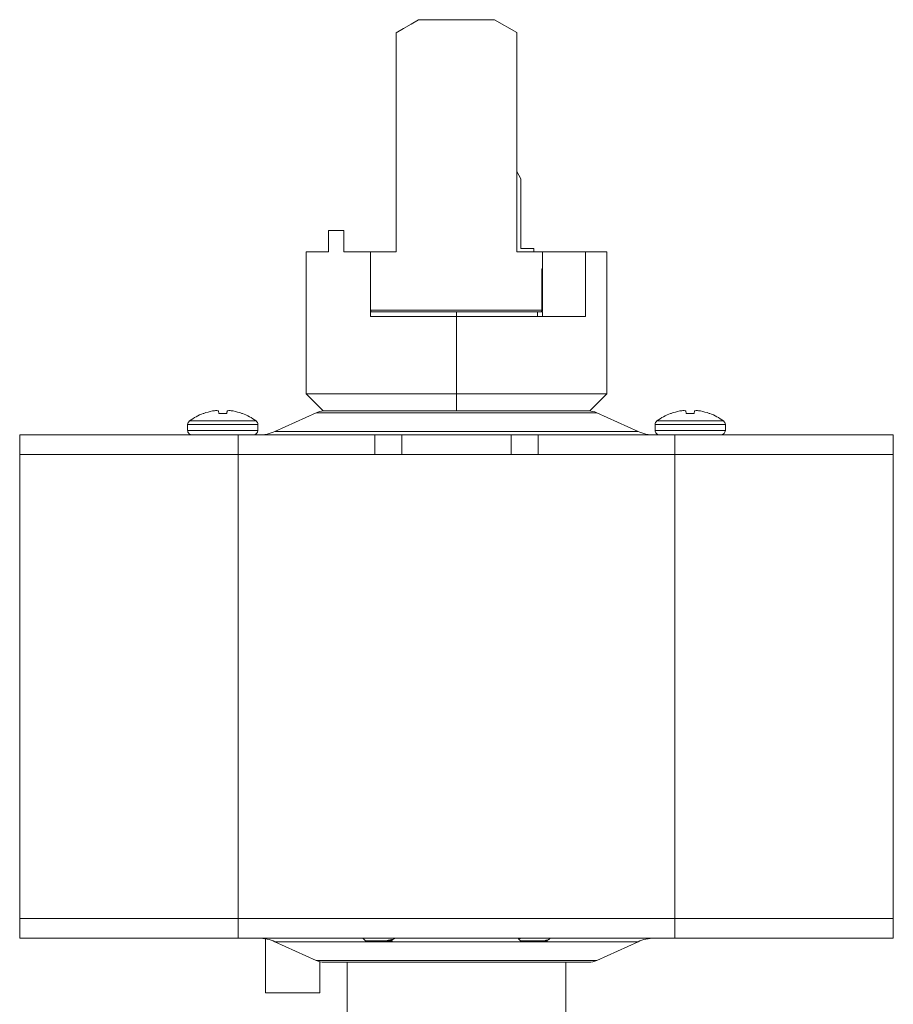
# Model space of a CAD drawing. Units: inches. Extents: x 0.2 to 10.8, y 0.2 to 8.4.
# Drawn here: x 8.4 to 8.9, y 5.2 to 5.8 of the extents above; entities that cross this region are included whole.
import ezdxf

# ---------------------------------------------------------------- set-up
doc = ezdxf.new("R2010")
doc.units = ezdxf.units.IN
doc.header["$MEASUREMENT"] = 0

msp = doc.modelspace()

# ---------------------------------------------------------------- linework, layer by layer
at = {"color": 7, "linetype": 'Continuous', "lineweight": 15}
for p, q in [((8.666302425333038, 5.777710890012806), (8.645633134731447, 5.777710890012806)), ((8.666302425333038, 5.777710890012806), (8.666302425333038, 5.777754852838276)), ((8.688940221683866, 5.777754852838276), (8.666302425333038, 5.777754852838276)), ((8.701735497309251, 5.770367521510692), (8.688940221683866, 5.777754852838276)), ((8.632837857960244, 5.644836861651586), (8.632837857960244, 5.770323522018978)), ((8.701735497309251, 5.6448808611433), (8.701735497309251, 5.770367521510692)), ((8.701741668696291, 5.768181186767417), (8.701735497309251, 5.768181186767417)), ((8.701753306504559, 5.767689052452595), (8.701735497309251, 5.767689052452595)), ((8.701747840942698, 5.764870518345875), (8.701735497309251, 5.764870518345875)), ((8.701735497309251, 5.761045349201222), (8.701741668696291, 5.761045349201222)), ((8.701735497309251, 5.760553214886399), (8.701741668696291, 5.760553214886399)), ((8.701735497309251, 5.749838311999206), (8.701741668696291, 5.749838311999206)), ((8.701735497309251, 5.747019777892485), (8.70174401934622, 5.747019777892485)), ((8.70174401934622, 5.747019777892485), (8.701753306504559, 5.747019777892485)), ((8.701735497309251, 5.690929519185273), (8.704196127060928, 5.686667581752872)), ((8.704196127060928, 5.686667581752872), (8.704196127060928, 5.646805362244633)), ((8.59395990249837, 5.657139999524688), (8.59395990249837, 5.644836861651586)), ((8.6028181735002, 5.657139999524688), (8.59395990249837, 5.657139999524688)), ((8.6028181735002, 5.644836861651586), (8.6028181735002, 5.657139999524688)), ((8.581164630310445, 5.644836861651586), (8.581164630310445, 5.563636056356885)), ((8.581164630310445, 5.644836861651586), (8.59395990249837, 5.644836861651586)), ((8.6028181735002, 5.644836861651586), (8.618074080595992, 5.644836861651586)), ((8.618074080595992, 5.644836861651586), (8.618074080595992, 5.611416277729024)), ((8.618074080595992, 5.644836861651586), (8.632837857960244, 5.644836861651586)), ((8.716499277538052, 5.6448808611433), (8.701735497309251, 5.6448808611433)), ((8.711578016888875, 5.646805362244633), (8.704196127060928, 5.646805362244633)), ((8.711578016888875, 5.646805362244633), (8.711578016888875, 5.6448808611433)), ((8.716499277538052, 5.635038321511825), (8.716499277538052, 5.6448808611433)), ((8.741105573909016, 5.644836861651586), (8.716499277538052, 5.644836861651586)), ((8.753408725531958, 5.644836861651586), (8.741105573909016, 5.644836861651586)), ((8.741105573909016, 5.607927411366039), (8.741105573909016, 5.644836861651586)), ((8.753408725531958, 5.563636056356885), (8.753408725531958, 5.644836861651586)), ((8.716166759400163, 5.635038321511825), (8.716499277538052, 5.635038321511825)), ((8.716166759400163, 5.611416277729024), (8.716166759400163, 5.635038321511825)), ((8.716499277538052, 5.635038321511825), (8.716499277538052, 5.611416277729024)), ((8.618074080595992, 5.611416277729024), (8.716166759400163, 5.611416277729024)), ((8.618074080595992, 5.607927411366039), (8.618074080595992, 5.611416277729024)), ((8.667286677921203, 5.610432009099379), (8.667286677921203, 5.607927411366039)), ((8.716166759400163, 5.611416277729024), (8.716499277538052, 5.611416277729024)), ((8.716499277538052, 5.610556307663471), (8.716499277538052, 5.607927411366039)), ((8.667286677921203, 5.607927411366039), (8.618074080595992, 5.607927411366039)), ((8.667286677921203, 5.607927411366039), (8.667286677921203, 5.563636056356885)), ((8.713696892619774, 5.607927411366039), (8.667286677921203, 5.607927411366039)), ((8.713696892619774, 5.607927411366039), (8.716499277538052, 5.607927411366039)), ((8.716499277538052, 5.607927411366039), (8.741105573909016, 5.607927411366039)), ((8.581164630310445, 5.563636056356885), (8.5910133207042, 5.553787393462812)), ((8.581164630310445, 5.563636056356885), (8.667286677921203, 5.563636056356885)), ((8.667286677921203, 5.563636056356885), (8.667286677921203, 5.553793553391652)), ((8.667286677921203, 5.563636056356885), (8.753408725531958, 5.563636056356885)), ((8.743566204233606, 5.553793553391652), (8.753408725531958, 5.563636056356885)), ((8.52236194043747, 5.552388319625033), (8.522605917619025, 5.552388319625033)), ((8.527779707850959, 5.553793736722868), (8.527589666712997, 5.553761213765243)), ((8.531094189561783, 5.553761213765243), (8.531053435032582, 5.553793736722868)), ((8.531094189561783, 5.553761213765243), (8.531214308174162, 5.552388319625033)), ((8.531214308174162, 5.552388319625033), (8.535859059517598, 5.552388319625033)), ((8.536019932659178, 5.553793736722868), (8.535979178129978, 5.553761213765243)), ((8.539483700978764, 5.553761213765243), (8.539293641507681, 5.553793736722868)), ((8.544467440906175, 5.552388319625033), (8.54471142725429, 5.552388319625033)), ((8.586941094413572, 5.552782885066979), (8.56339248394913, 5.542064902215365)), ((8.591601447243445, 5.553793553391652), (8.667286677921203, 5.553793553391652)), ((8.667286677921203, 5.553793553391652), (8.743566204233606, 5.553793553391652)), ((8.771180871893273, 5.542064902215365), (8.747632256845552, 5.552782885066979)), ((8.789861928588113, 5.552388319625033), (8.790105914936229, 5.552388319625033)), ((8.795279714334724, 5.553793736722868), (8.7950896640302, 5.553761213765243)), ((8.798594186878987, 5.553761213765243), (8.798553432349786, 5.553793736722868)), ((8.798594186878987, 5.553761213765243), (8.798714305491366, 5.552388319625033)), ((8.798714305491366, 5.552388319625033), (8.803359056834802, 5.552388319625033)), ((8.803359056834802, 5.552388319625033), (8.80347916628062, 5.553761213765243)), ((8.803519929976382, 5.553793736722868), (8.80347916628062, 5.553761213765243)), ((8.806983689129408, 5.553761213765243), (8.806793647991446, 5.553793736722868)), ((8.81196743822338, 5.552388319625033), (8.812211424571496, 5.552388319625033)), ((8.513411673831714, 5.545973193733115), (8.513411673831714, 5.542631065674996)), ((8.553661675526925, 5.542631065674996), (8.553661675526925, 5.545973193733115)), ((8.780911680315478, 5.545973193733115), (8.780911680315478, 5.542631065674996)), ((8.821161682010692, 5.542631065674996), (8.821161682010692, 5.545973193733115)), ((8.4172866809425, 5.540043565566019), (8.4172866809425, 5.528793555527095)), ((8.4172866809425, 5.540043565566019), (8.542286670265291, 5.540043565566019)), ((8.542286670265291, 5.540043565566019), (8.542286670265291, 5.528793555527095)), ((8.542286670265291, 5.540043565566019), (8.620515960720518, 5.540043565566019)), ((8.620515960720518, 5.528793555527095), (8.620515960720518, 5.540043565566019)), ((8.620515960720518, 5.540043565566019), (8.636036680590504, 5.540043565566019)), ((8.636036680590504, 5.540043565566019), (8.636036680590504, 5.528793555527095)), ((8.636036680590504, 5.540043565566019), (8.698536678402904, 5.540043565566019)), ((8.698536678402904, 5.528793555527095), (8.698536678402904, 5.540043565566019)), ((8.698536678402904, 5.540043565566019), (8.714057396267705, 5.540043565566019)), ((8.714057396267705, 5.540043565566019), (8.714057396267705, 5.528793555527095)), ((8.714057396267705, 5.540043565566019), (8.792286676410553, 5.540043565566019)), ((8.792286676410553, 5.540043565566019), (8.792286676410553, 5.528793555527095)), ((8.792286676410553, 5.540043565566019), (8.917286674899904, 5.540043565566019)), ((8.917286674899904, 5.540043565566019), (8.917286674899904, 5.528793555527095)), ((8.4172866809425, 5.263168550716483), (8.4172866809425, 5.528793555527095)), ((8.542286670265291, 5.528793555527095), (8.4172866809425, 5.528793555527095)), ((8.542286670265291, 5.263168550716483), (8.542286670265291, 5.528793555527095)), ((8.620515960720518, 5.528793555527095), (8.542286670265291, 5.528793555527095)), ((8.636036680590504, 5.528793555527095), (8.620515960720518, 5.528793555527095)), ((8.698536678402904, 5.528793555527095), (8.636036680590504, 5.528793555527095)), ((8.714057396267705, 5.528793555527095), (8.698536678402904, 5.528793555527095)), ((8.792286676410553, 5.528793555527095), (8.714057396267705, 5.528793555527095)), ((8.792286676410553, 5.263168550716483), (8.792286676410553, 5.528793555527095)), ((8.917286674899904, 5.528793555527095), (8.792286676410553, 5.528793555527095)), ((8.917286674899904, 5.263168550716483), (8.917286674899904, 5.528793555527095)), ((8.542286670265291, 5.263168550716483), (8.4172866809425, 5.263168550716483)), ((8.4172866809425, 5.25191855213576), (8.4172866809425, 5.263168550716483)), ((8.792286676410553, 5.263168550716483), (8.542286670265291, 5.263168550716483)), ((8.542286670265291, 5.25191855213576), (8.542286670265291, 5.263168550716483)), ((8.917286674899904, 5.263168550716483), (8.792286676410553, 5.263168550716483)), ((8.792286676410553, 5.25191855213576), (8.792286676410553, 5.263168550716483)), ((8.917286674899904, 5.25191855213576), (8.917286674899904, 5.263168550716483)), ((8.542286670265291, 5.25191855213576), (8.4172866809425, 5.25191855213576)), ((8.500148888711205, 5.251906051238505), (8.500148888711205, 5.25191855213576)), ((8.500148888711205, 5.251906051238505), (8.519648876779012, 5.251906051238505)), ((8.519648876779012, 5.251906051238505), (8.519648876779012, 5.25191855213576)), ((8.519648876779012, 5.251906051238505), (8.53914888317994, 5.251906051238505)), ((8.53914888317994, 5.251906051238505), (8.53914888317994, 5.25191855213576)), ((8.792286676410553, 5.25191855213576), (8.542286670265291, 5.25191855213576)), ((8.5579116780972, 5.251588471157217), (8.5579116780972, 5.220668551367602)), ((8.56339248394913, 5.249897192570012), (8.586941094413572, 5.23917923034316)), ((8.603380432004942, 5.251906051238505), (8.603380432004942, 5.25191855213576)), ((8.603380432004942, 5.251906051238505), (8.62288042923931, 5.251906051238505)), ((8.613854721838385, 5.25171894339999), (8.615167611671769, 5.250406051274966)), ((8.615167611671769, 5.250406051274966), (8.626372659730098, 5.250406051274966)), ((8.62288042923931, 5.251906051238505), (8.62288042923931, 5.25191855213576)), ((8.62288042923931, 5.251906051238505), (8.642380426473677, 5.251906051238505)), ((8.626372659730098, 5.250406051274966), (8.630238730068923, 5.250406051274966)), ((8.630238730068923, 5.250406051274966), (8.630680154969545, 5.25053071650149)), ((8.630238730068923, 5.250406051274966), (8.63059324680685, 5.250406051274966)), ((8.63059324680685, 5.250406051274966), (8.63069903350146, 5.250511840261216)), ((8.642380426473677, 5.251906051238505), (8.642380426473677, 5.25191855213576)), ((8.692192928222907, 5.251906051238505), (8.692192928222907, 5.25191855213576)), ((8.692192928222907, 5.251906051238505), (8.711692928894735, 5.251906051238505)), ((8.702795818601995, 5.251590345718895), (8.703980112473015, 5.250406051274966)), ((8.703980112473015, 5.250406051274966), (8.716988464803585, 5.250406051274966)), ((8.711692928894735, 5.251906051238505), (8.711692928894735, 5.25191855213576)), ((8.711692928894735, 5.251906051238505), (8.731192928420743, 5.251906051238505)), ((8.716988464803585, 5.250406051274966), (8.719404568559215, 5.250406051274966)), ((8.719315927916533, 5.250807952257172), (8.72024241742198, 5.251347498315956)), ((8.720528831196637, 5.251529136009329), (8.720905744134173, 5.251906051238505)), ((8.731192928420743, 5.251906051238505), (8.731192928420743, 5.25191855213576)), ((8.747632256845552, 5.23917923034316), (8.771180871893273, 5.249897192570012)), ((8.917286674899904, 5.25191855213576), (8.792286676410553, 5.25191855213576)), ((8.795424472662463, 5.251906051238505), (8.795424472662463, 5.25191855213576)), ((8.795424472662463, 5.251906051238505), (8.81492446989683, 5.251906051238505)), ((8.81492446989683, 5.251906051238505), (8.81492446989683, 5.25191855213576)), ((8.81492446989683, 5.251906051238505), (8.834424476297759, 5.251906051238505)), ((8.834424476297759, 5.251906051238505), (8.834424476297759, 5.25191855213576)), ((8.589161675427897, 5.220668551367602), (8.589161675427897, 5.238436290331916)), ((8.74297191318224, 5.238168551133195), (8.591601447243445, 5.238168551133195)), ((8.604786674093246, 5.238168551133195), (8.604786674093246, 5.207543552259546)), ((8.729786679457517, 5.238168551133195), (8.729786679457517, 5.207543552259546)), ((8.573536676762549, 5.220668551367602), (8.5579116780972, 5.220668551367602)), ((8.589161675427897, 5.220668551367602), (8.573536676762549, 5.220668551367602))]:
    msp.add_line(p, q, dxfattribs=at)
at = {"color": 8, "linetype": 'Continuous', "lineweight": 15}
for p, q in [((8.713696892619774, 5.610432009099379), (8.713696892619774, 5.607927411366039)), ((8.747632256845552, 5.552782885066979), (8.586941094413572, 5.552782885066979)), ((8.514444121904784, 5.548041279842407), (8.552629227453854, 5.548041279842407)), ((8.78194412838855, 5.548041279842407), (8.820129224771058, 5.548041279842407)), ((8.513411673831714, 5.545973193733115), (8.553661675526925, 5.545973193733115)), ((8.513411673831714, 5.542631065674996), (8.553661675526925, 5.542631065674996)), ((8.56339248394913, 5.542064902215365), (8.771180871893273, 5.542064902215365)), ((8.780911680315478, 5.545973193733115), (8.821161682010692, 5.545973193733115)), ((8.780911680315478, 5.542631065674996), (8.821161682010692, 5.542631065674996)), ((8.771180871893273, 5.249897192570012), (8.56339248394913, 5.249897192570012)), ((8.586941094413572, 5.23917923034316), (8.747632256845552, 5.23917923034316))]:
    msp.add_line(p, q, dxfattribs=at)
at = {"color": 7, "linetype": 'Continuous', "lineweight": 15, "flags": 128}
for points in [[(8.645633134731447, 5.777710890012806), (8.641260501911141, 5.775186345843222), (8.636989833329602, 5.772720650993806), (8.632837857960244, 5.770323522018978)], [(8.535859059517598, 5.552388319625033), (8.53587792429967, 5.552603917134432), (8.53589568909445, 5.552807121453665), (8.535912372235058, 5.552997822584002), (8.535927973721495, 5.553175947192958), (8.535942438554397, 5.553341421948047), (8.535955803400004, 5.553494173516781), (8.535968049925199, 5.553634128566675), (8.535979178129978, 5.553761213765243)]]:
    msp.add_lwpolyline(points, dxfattribs=at)
at = {"color": 7, "linetype": 'Continuous', "lineweight": 15}
for centre, radius, start, end in [((8.715515024898563, 5.611416278387743), 0.0009842519685037132, 270.0000000000008, 6.979918081754163e-10), ((8.533536678441784, 5.522649801147493), 0.03176874999999964, 110.5945616712356, 126.9404915854791), ((8.533531722382826, 5.522458719291623), 0.03186148436363775, 100.7483947674819, 110.0546171327822), ((8.531794377659486, 5.527146199230738), 0.02694826206021444, 94.0558749912628, 98.5676438038739), ((8.529247588517734, 5.54869588262545), 0.005408252770882576, 70.49399114918725, 80.30972260742934), ((8.537825558179216, 5.548696731150322), 0.005407379154930967, 99.68948253249253, 109.5068037108677), ((8.535279076078131, 5.527147142907887), 0.02694731336383569, 81.43227673529996, 85.94420446958328), ((8.533541632972076, 5.522458747457176), 0.03186145899301825, 69.94536014330275, 79.25157399067633), ((8.533536678441784, 5.522649801147493), 0.03176874999999964, 53.0595084145209, 69.40543832876439), ((8.591601442717206, 5.542543551147493), 0.01124999999999951, 92.9519804988927, 114.4722739884725), ((8.742971914166365, 5.542543551147493), 0.01124999999999954, 65.52772601152753, 90), ((8.801036678441784, 5.522649801147493), 0.03176874999999964, 110.5945616712356, 126.9404915854791), ((8.801031793943896, 5.522458449778628), 0.03186176299442521, 100.7484355485815, 110.0545763516751), ((8.799294396325195, 5.52714616400678), 0.02694829870592635, 94.05591497045333, 98.56765825829898), ((8.796747696347042, 5.548696306944326), 0.005407815904667134, 70.49359369838676, 80.31012005823374), ((8.80532568201905, 5.548696281132118), 0.005407845591293655, 99.69009716213071, 109.5064751717432), ((8.802779030375666, 5.527146671098757), 0.02694778768241691, 81.43231646393508, 85.9441647409442), ((8.801041659223134, 5.522458812816015), 0.03186138767526094, 69.94536871549765, 79.25161938424083), ((8.801036678441784, 5.522649801147493), 0.03176874999999964, 53.0595084145209, 69.40543832876439), ((8.515999178441785, 5.54597321096065), 0.002587500000000631, 126.9404915854769, 180), ((8.551074178441784, 5.54597321096065), 0.002587500000000631, 0, 53.05950841452308), ((8.783499178441785, 5.54597321096065), 0.002587500000000631, 126.9404915854769, 180), ((8.818574178441784, 5.54597321096065), 0.002587500000000631, 0, 53.05950841452308), ((8.515999178441785, 5.542631051147492), 0.002587500000000631, 180, 270.0000000000008), ((8.551074178441784, 5.542631051147492), 0.002587500000000631, 270.0000000000008, 0), ((8.554071796136457, 5.562543551147492), 0.02249999999999996, 270.0000000000008, 294.4722739884774), ((8.780501560747114, 5.562543551147492), 0.02249999999999996, 245.5277260115242, 270.0000000000008), ((8.783499178441785, 5.542631051147492), 0.002587500000000631, 180, 270.0000000000008), ((8.818574178441784, 5.542631051147492), 0.002587500000000631, 270.0000000000008, 0), ((8.554071796136455, 5.229418551147492), 0.02250000000000147, 65.52772601152118, 90), ((8.780501560747112, 5.229418551147492), 0.02250000000000085, 90, 114.4722739884706), ((8.591601442717204, 5.249418551147492), 0.01125, 245.5277260115302, 270.0000000000008), ((8.742971914166363, 5.249418551147492), 0.01125000000000073, 270.0000000000008, 294.4722739884796)]:
    msp.add_arc(centre, radius, start, end, dxfattribs=at)
for points, knots in [([(8.716499277538052, 5.635038321511825), (8.716495560412133, 5.635038321511825), (8.716488127801206, 5.635038321511825), (8.716437980572751, 5.635038321511825), (8.716412912494082, 5.635038321511825)], [0, 0, 0, 0, 0.5001103861171738, 1, 1, 1, 1]), ([(8.618074080595992, 5.611416277729024), (8.618077752646075, 5.61135262559158), (8.618085230506074, 5.611223002693775), (8.61814513363514, 5.611033742625987), (8.6182411743444, 5.610855131984686), (8.618399599740622, 5.610668875913909), (8.618591375008943, 5.610538287140931), (8.61882616128963, 5.610449761802987), (8.61896984682144, 5.610438774978582), (8.619058330892516, 5.610432009099379)], [0, 0, 0, 0, 0.1178429164998128, 0.2399784349171, 0.3671698290466268, 0.5001825400593937, 0.7084634573136088, 0.8204666827686627, 1, 1, 1, 1]), ([(8.619058330892516, 5.610432009099379), (8.622502234683328, 5.610432009099379), (8.629390023459742, 5.610432009099379), (8.641380655153494, 5.610432009099379), (8.654104417747298, 5.610432009099379), (8.662892592995117, 5.610432009099379), (8.667286677921203, 5.610432009099379)], [0, 0, 0, 0, 0.2500007247864803, 0.500000084460373, 0.750000195721889, 1, 1, 1, 1]), ([(8.667286677921203, 5.610432009099379), (8.671680763625384, 5.610432009099379), (8.680468939851625, 5.610432009099379), (8.693192703426822, 5.610432009099379), (8.70518333522572, 5.610432009099379), (8.712071122393436, 5.610432009099379), (8.715515024949887, 5.610432009099379)], [0, 0, 0, 0, 0.2499998448878092, 0.49999996388716, 0.7499993306027839, 1, 1, 1, 1]), ([(8.715515024949887, 5.610432009099379), (8.715600426244674, 5.610446812754374), (8.715771227384414, 5.610476419813045), (8.71598665618807, 5.610704035772752), (8.71613737019632, 5.611029333082459), (8.716156962947043, 5.611287295497643), (8.716166759400163, 5.611416277729024)], [0, 0, 0, 0, 0.2500020087756533, 0.4999997733458451, 0.7499979022952621, 1, 1, 1, 1]), ([(8.530157917044349, 5.554026970695196), (8.530131176578204, 5.554029754850628), (8.530077692893816, 5.554035323448035), (8.529971865850666, 5.554032451398654), (8.52990484101688, 5.554028053080596), (8.529888346825114, 5.554026970695196)], [0, 0, 0, 0, 0.42981985079174, 0.8596839381753268, 1, 1, 1, 1]), ([(8.537185002533525, 5.554026970695196), (8.537135586575165, 5.554029754884126), (8.537036746677268, 5.554035323711661), (8.536954050522484, 5.554032450840332), (8.536923074459496, 5.554028053071671), (8.536915450647411, 5.554026970695196)], [0, 0, 0, 0, 0.4297961593433129, 0.8596617351311654, 0.9999999999999999, 0.9999999999999999, 0.9999999999999999, 0.9999999999999999]), ([(8.5910071516088, 5.553793553391652), (8.591291041630472, 5.553793553391652), (8.591858822370932, 5.553793553391652), (8.59639460948075, 5.553793553391652), (8.603444242991296, 5.553793553391652), (8.613003771374373, 5.553793553391652), (8.624634182336717, 5.553793553391652), (8.637907761702579, 5.553793553391652), (8.65230931603975, 5.553793553391652), (8.662294222405613, 5.553793553391652), (8.667286677921203, 5.553793553391652)], [0, 0, 0, 0, 0.1249997184985414, 0.2499997439432098, 0.3749999410884686, 0.4999998090637263, 0.6249999519592914, 0.7500000547340577, 0.8749999689624437, 1, 1, 1, 1]), ([(8.797657914361553, 5.554026970695196), (8.79763117333153, 5.554029754937278), (8.797577689663646, 5.554035323588849), (8.797471869824014, 5.554032450723631), (8.79740484157827, 5.554028053073888), (8.797388344142318, 5.554026970695196)], [0, 0, 0, 0, 0.4298186756068841, 0.8596631945888177, 1, 1, 1, 1]), ([(8.80468500901729, 5.554026970695196), (8.804635587247182, 5.554029754980592), (8.804536739695378, 5.554035323777386), (8.804454068893623, 5.554032450218204), (8.804423069411953, 5.554028053066953), (8.804415438798054, 5.554026970695196)], [0, 0, 0, 0, 0.4298049603899448, 0.8596448082363816, 1, 1, 1, 1]), ([(8.614450053294398, 5.25191855213576), (8.614284924080911, 5.251903287447467), (8.613770976591642, 5.251855777694), (8.613850093480313, 5.251803497246379), (8.613903790438206, 5.251768014291453)], [0, 0, 0, 0, 0.3212958851520151, 1, 1, 1, 1]), ([(8.613974207958071, 5.251906051238505), (8.613968855367983, 5.251902934083732), (8.61394998983617, 5.251891947480698), (8.613931098910095, 5.251880980409948), (8.61391756777905, 5.251873124952206)], [0, 0, 0, 0, 0.2837232547700472, 0.9999999999999999, 0.9999999999999999, 0.9999999999999999, 0.9999999999999999]), ([(8.626372659730098, 5.250406051274966), (8.627170475558252, 5.250565371043876), (8.628764145057705, 5.250883618748936), (8.630599268859406, 5.251296289451549), (8.63171816197147, 5.251637863788465), (8.63187276990987, 5.251805171943489), (8.631884943551725, 5.251818345585021)], [0, 0, 0, 0, 0.3094837204286201, 0.6182062932552288, 0.9699380258466875, 1, 1, 1, 1]), ([(8.626372659730098, 5.250406051274966), (8.62721739689643, 5.250487890125987), (8.628889163588942, 5.250649852296875), (8.63024192633199, 5.250838712242251), (8.630332399134723, 5.250958496805535), (8.630359018262677, 5.250993740110935)], [0, 0, 0, 0, 0.4189050189151483, 0.8290288220524643, 1, 1, 1, 1]), ([(8.630499949551293, 5.250990912226936), (8.630925534611679, 5.251239224493986), (8.631389938382496, 5.251510185963015), (8.631854964393279, 5.251780440447269), (8.631893835115676, 5.251803030553609)], [0, 0, 0, 0, 0.9164117242979178, 1, 1, 1, 1]), ([(8.704576836100445, 5.25191855213576), (8.704328450321523, 5.251903237399434), (8.703392205992476, 5.251845511328727), (8.702726671985438, 5.251755958688411), (8.702821763811139, 5.251679645327616), (8.702856911437912, 5.251651438554813)], [0, 0, 0, 0, 0.1854230356085955, 0.6989178942386836, 1, 1, 1, 1]), ([(8.70313598795358, 5.251906051238505), (8.703063223916853, 5.251863179497879), (8.702972755287771, 5.251809876413344), (8.702881910585539, 5.251756618156382), (8.702864132396162, 5.251746195585171)], [0, 0, 0, 0, 0.8043013082681728, 1, 1, 1, 1]), ([(8.716988464803585, 5.250406051274966), (8.717654647761853, 5.250565181772474), (8.718985357871192, 5.250883047246381), (8.720161868370095, 5.251238865289037), (8.720383667899837, 5.251484080976259), (8.72047400828829, 5.251583958917676)], [0, 0, 0, 0, 0.3727144562984224, 0.7445025255289189, 1, 1, 1, 1]), ([(8.716988464803585, 5.250406051274966), (8.717682975715238, 5.250487465379632), (8.718855987734473, 5.250624971820073), (8.719106908800915, 5.250762186076165), (8.719209265815369, 5.250818159222593)], [0, 0, 0, 0, 0.5920748468613009, 1, 1, 1, 1])]:
    msp.add_open_spline(points, degree=3, knots=knots, dxfattribs=at)

doc.saveas('drawing.dxf')
